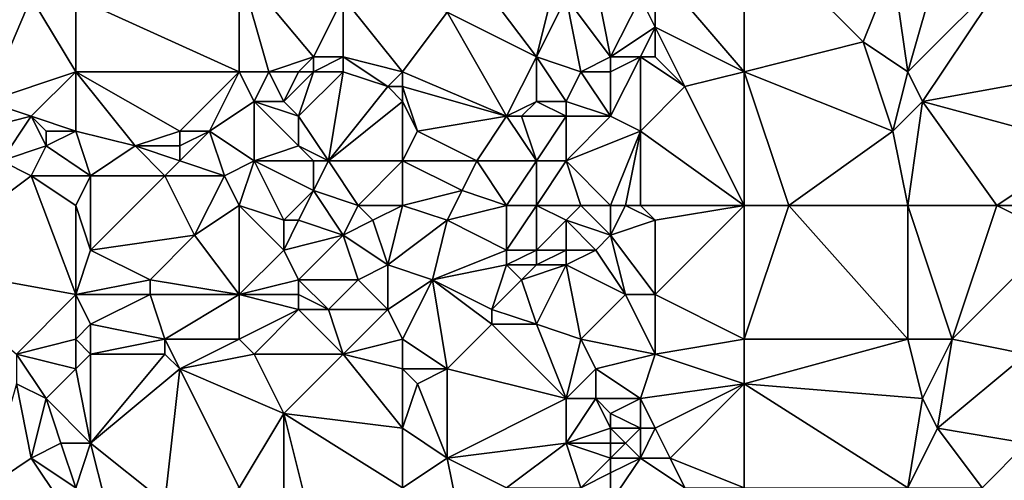
# Model space of a CAD drawing. Units: metres. Extents: x 72500 to 73125, y 357500 to 358000.
# Drawn here: x 72730 to 72796, y 357544 to 357574 of the extents above; entities that cross this region are included whole.
import ezdxf

# ---------------------------------------------------------------- set-up
doc = ezdxf.new("R2010")
doc.units = ezdxf.units.M
doc.layers.add('Terrain', color=15, linetype='Continuous')

msp = doc.modelspace()

# ---------------------------------------------------------------- linework, layer by layer
at = {"layer": 'Terrain'}
for points in [[(72779, 357581, 526.69), (72773, 357578, 527.7), (72779, 357571, 524.9), (72779, 357581, 526.69)], [(72779, 357581, 526.69), (72779, 357571, 524.9), (72787, 357573, 523.24), (72779, 357581, 526.69)], [(72779, 357581, 526.69), (72787, 357573, 523.24), (72789, 357578, 523.68), (72779, 357581, 526.69)], [(72745, 357578, 534.19), (72734, 357576, 536.23), (72745, 357571, 532.77), (72745, 357578, 534.19)], [(72745, 357578, 534.19), (72747, 357571, 532.38), (72750, 357572, 531.75), (72745, 357578, 534.19)], [(72745, 357578, 534.19), (72750, 357572, 531.75), (72752, 357576, 532.29), (72745, 357578, 534.19)], [(72745, 357578, 534.19), (72745, 357571, 532.77), (72747, 357571, 532.38), (72745, 357578, 534.19)], [(72773, 357578, 527.7), (72772, 357576, 527.57), (72773, 357574, 527), (72773, 357578, 527.7)], [(72773, 357578, 527.7), (72773, 357574, 527), (72779, 357571, 524.9), (72773, 357578, 527.7)], [(72789, 357578, 523.68), (72787, 357573, 523.24), (72790, 357571, 521.87), (72789, 357578, 523.68)], [(72789, 357578, 523.68), (72790, 357571, 521.87), (72792, 357578, 522.96), (72789, 357578, 523.68)], [(72792, 357578, 522.96), (72790, 357571, 521.87), (72797, 357578, 521.66), (72792, 357578, 522.96)], [(72797, 357578, 521.66), (72790, 357571, 521.87), (72791, 357569, 521.23), (72797, 357578, 521.66)], [(72797, 357578, 521.66), (72791, 357569, 521.23), (72802, 357571, 518.89), (72797, 357578, 521.66)], [(72767, 357576, 528.77), (72770, 357572, 526.91), (72769, 357577, 528.28), (72767, 357576, 528.77)], [(72769, 357577, 528.28), (72770, 357572, 526.91), (72772, 357576, 527.57), (72769, 357577, 528.28)], [(72731, 357576, 536.92), (72726, 357575, 537.79), (72728, 357569, 536.07), (72731, 357576, 536.92)], [(72731, 357576, 536.92), (72728, 357569, 536.07), (72734, 357571, 535.17), (72731, 357576, 536.92)], [(72734, 357576, 536.23), (72731, 357576, 536.92), (72734, 357571, 535.17), (72734, 357576, 536.23)], [(72745, 357571, 532.77), (72734, 357576, 536.23), (72734, 357571, 535.17), (72745, 357571, 532.77)], [(72752, 357576, 532.29), (72750, 357572, 531.75), (72752, 357572, 531.46), (72752, 357576, 532.29)], [(72752, 357576, 532.29), (72752, 357572, 531.46), (72756, 357571, 530.31), (72752, 357576, 532.29)], [(72752, 357576, 532.29), (72756, 357571, 530.31), (72759, 357575, 530.55), (72752, 357576, 532.29)], [(72762, 357576, 529.73), (72759, 357575, 530.55), (72765, 357572, 528.13), (72762, 357576, 529.73)], [(72762, 357576, 529.73), (72765, 357572, 528.13), (72766, 357576, 529.02), (72762, 357576, 529.73)], [(72766, 357576, 529.02), (72765, 357572, 528.13), (72767, 357576, 528.77), (72766, 357576, 529.02)], [(72767, 357576, 528.77), (72765, 357572, 528.13), (72768, 357571, 527.2), (72767, 357576, 528.77)], [(72767, 357576, 528.77), (72768, 357571, 527.2), (72770, 357572, 526.91), (72767, 357576, 528.77)], [(72772, 357576, 527.57), (72770, 357572, 526.91), (72773, 357574, 527), (72772, 357576, 527.57)], [(72759, 357575, 530.55), (72756, 357571, 530.31), (72763, 357568, 527.96), (72759, 357575, 530.55)], [(72759, 357575, 530.55), (72763, 357568, 527.96), (72765, 357572, 528.13), (72759, 357575, 530.55)], [(72773, 357574, 527), (72770, 357572, 526.91), (72772, 357572, 526.69), (72773, 357574, 527)], [(72773, 357574, 527), (72772, 357572, 526.69), (72773, 357572, 526.58), (72773, 357574, 527)], [(72773, 357574, 527), (72773, 357572, 526.58), (72775, 357570, 525.77), (72773, 357574, 527)], [(72773, 357574, 527), (72775, 357570, 525.77), (72779, 357571, 524.9), (72773, 357574, 527)], [(72787, 357573, 523.24), (72779, 357571, 524.9), (72789, 357567, 521.33), (72787, 357573, 523.24)], [(72787, 357573, 523.24), (72789, 357567, 521.33), (72790, 357571, 521.87), (72787, 357573, 523.24)], [(72750, 357572, 531.75), (72747, 357571, 532.38), (72749, 357571, 531.71), (72750, 357572, 531.75)], [(72750, 357572, 531.75), (72749, 357571, 531.71), (72750, 357571, 531.43), (72750, 357572, 531.75)], [(72750, 357572, 531.75), (72750, 357571, 531.43), (72752, 357572, 531.46), (72750, 357572, 531.75)], [(72752, 357572, 531.46), (72750, 357571, 531.43), (72752, 357571, 531.21), (72752, 357572, 531.46)], [(72752, 357572, 531.46), (72752, 357571, 531.21), (72755, 357570, 530.12), (72752, 357572, 531.46)], [(72752, 357572, 531.46), (72755, 357570, 530.12), (72756, 357571, 530.31), (72752, 357572, 531.46)], [(72765, 357572, 528.13), (72763, 357568, 527.96), (72765, 357569, 527.62), (72765, 357572, 528.13)], [(72765, 357572, 528.13), (72765, 357569, 527.62), (72767, 357569, 527.18), (72765, 357572, 528.13)], [(72765, 357572, 528.13), (72767, 357569, 527.18), (72768, 357571, 527.2), (72765, 357572, 528.13)], [(72770, 357572, 526.91), (72768, 357571, 527.2), (72770, 357571, 526.66), (72770, 357572, 526.91)], [(72770, 357572, 526.91), (72770, 357571, 526.66), (72772, 357572, 526.69), (72770, 357572, 526.91)], [(72772, 357572, 526.69), (72770, 357568, 526.25), (72772, 357567, 525.81), (72772, 357572, 526.69)], [(72772, 357572, 526.69), (72770, 357571, 526.66), (72770, 357568, 526.25), (72772, 357572, 526.69)], [(72772, 357572, 526.69), (72772, 357567, 525.81), (72775, 357570, 525.77), (72772, 357572, 526.69)], [(72772, 357572, 526.69), (72775, 357570, 525.77), (72773, 357572, 526.58), (72772, 357572, 526.69)], [(72734, 357571, 535.17), (72728, 357569, 536.07), (72731, 357568, 535.23), (72734, 357571, 535.17)], [(72734, 357571, 535.17), (72731, 357568, 535.23), (72734, 357567, 534.15), (72734, 357571, 535.17)], [(72734, 357571, 535.17), (72734, 357567, 534.15), (72738, 357566, 533.05), (72734, 357571, 535.17)], [(72734, 357571, 535.17), (72738, 357566, 533.05), (72741, 357567, 532.8), (72734, 357571, 535.17)], [(72745, 357571, 532.77), (72734, 357571, 535.17), (72741, 357567, 532.8), (72745, 357571, 532.77)], [(72745, 357571, 532.77), (72741, 357567, 532.8), (72743, 357567, 532.44), (72745, 357571, 532.77)], [(72745, 357571, 532.77), (72743, 357567, 532.44), (72746, 357569, 532.02), (72745, 357571, 532.77)], [(72745, 357571, 532.77), (72746, 357569, 532.02), (72747, 357571, 532.38), (72745, 357571, 532.77)], [(72747, 357571, 532.38), (72746, 357569, 532.02), (72748, 357569, 531.66), (72747, 357571, 532.38)], [(72747, 357571, 532.38), (72748, 357569, 531.66), (72749, 357571, 531.71), (72747, 357571, 532.38)], [(72749, 357571, 531.71), (72748, 357569, 531.66), (72750, 357571, 531.43), (72749, 357571, 531.71)], [(72750, 357571, 531.43), (72748, 357569, 531.66), (72749, 357568, 531.29), (72750, 357571, 531.43)], [(72750, 357571, 531.43), (72749, 357568, 531.29), (72752, 357571, 531.21), (72750, 357571, 531.43)], [(72752, 357571, 531.21), (72749, 357568, 531.29), (72751, 357565, 530.15), (72752, 357571, 531.21)], [(72752, 357571, 531.21), (72751, 357565, 530.15), (72755, 357570, 530.12), (72752, 357571, 531.21)], [(72755, 357570, 530.12), (72756, 357570, 529.88), (72756, 357571, 530.31), (72755, 357570, 530.12)], [(72756, 357571, 530.31), (72756, 357570, 529.88), (72763, 357568, 527.96), (72756, 357571, 530.31)], [(72767, 357569, 527.18), (72770, 357568, 526.25), (72768, 357571, 527.2), (72767, 357569, 527.18)], [(72768, 357571, 527.2), (72770, 357568, 526.25), (72770, 357571, 526.66), (72768, 357571, 527.2)], [(72779, 357562, 522.82), (72779, 357571, 524.9), (72775, 357570, 525.77), (72779, 357562, 522.82)], [(72779, 357562, 522.82), (72782, 357562, 522.09), (72779, 357571, 524.9), (72779, 357562, 522.82)], [(72782, 357562, 522.09), (72789, 357567, 521.33), (72779, 357571, 524.9), (72782, 357562, 522.09)], [(72789, 357567, 521.33), (72791, 357569, 521.23), (72790, 357571, 521.87), (72789, 357567, 521.33)], [(72791, 357569, 521.23), (72802, 357566, 517.58), (72802, 357571, 518.89), (72791, 357569, 521.23)], [(72755, 357570, 530.12), (72751, 357565, 530.15), (72756, 357569, 529.55), (72755, 357570, 530.12)], [(72755, 357570, 530.12), (72756, 357569, 529.55), (72756, 357570, 529.88), (72755, 357570, 530.12)], [(72756, 357570, 529.88), (72756, 357569, 529.55), (72757, 357567, 529.04), (72756, 357570, 529.88)], [(72756, 357570, 529.88), (72757, 357567, 529.04), (72763, 357568, 527.96), (72756, 357570, 529.88)], [(72779, 357562, 522.82), (72775, 357570, 525.77), (72772, 357567, 525.81), (72779, 357562, 522.82)], [(72728, 357569, 536.07), (72727, 357567, 535.75), (72731, 357568, 535.23), (72728, 357569, 536.07)], [(72746, 357569, 532.02), (72743, 357567, 532.44), (72746, 357565, 531.27), (72746, 357569, 532.02)], [(72746, 357569, 532.02), (72746, 357565, 531.27), (72749, 357566, 530.67), (72746, 357569, 532.02)], [(72746, 357569, 532.02), (72749, 357566, 530.67), (72749, 357568, 531.29), (72746, 357569, 532.02)], [(72746, 357569, 532.02), (72749, 357568, 531.29), (72748, 357569, 531.66), (72746, 357569, 532.02)], [(72751, 357565, 530.15), (72756, 357565, 528.92), (72756, 357569, 529.55), (72751, 357565, 530.15)], [(72756, 357569, 529.55), (72756, 357565, 528.92), (72757, 357567, 529.04), (72756, 357569, 529.55)], [(72765, 357569, 527.62), (72763, 357568, 527.96), (72764, 357568, 527.79), (72765, 357569, 527.62)], [(72765, 357569, 527.62), (72764, 357568, 527.79), (72767, 357568, 527.12), (72765, 357569, 527.62)], [(72765, 357569, 527.62), (72767, 357568, 527.12), (72767, 357569, 527.18), (72765, 357569, 527.62)], [(72767, 357569, 527.18), (72767, 357568, 527.12), (72770, 357568, 526.25), (72767, 357569, 527.18)], [(72790, 357562, 519.75), (72791, 357569, 521.23), (72789, 357567, 521.33), (72790, 357562, 519.75)], [(72790, 357562, 519.75), (72796, 357562, 518.04), (72791, 357569, 521.23), (72790, 357562, 519.75)], [(72796, 357562, 518.04), (72802, 357566, 517.58), (72791, 357569, 521.23), (72796, 357562, 518.04)], [(72731, 357568, 535.23), (72727, 357567, 535.75), (72729, 357565, 534.78), (72731, 357568, 535.23)], [(72731, 357568, 535.23), (72729, 357565, 534.78), (72732, 357566, 534.32), (72731, 357568, 535.23)], [(72731, 357568, 535.23), (72732, 357566, 534.32), (72732, 357567, 534.63), (72731, 357568, 535.23)], [(72734, 357567, 534.15), (72731, 357568, 535.23), (72732, 357567, 534.63), (72734, 357567, 534.15)], [(72749, 357568, 531.29), (72749, 357566, 530.67), (72751, 357565, 530.15), (72749, 357568, 531.29)], [(72763, 357568, 527.96), (72757, 357567, 529.04), (72761, 357565, 527.65), (72763, 357568, 527.96)], [(72763, 357568, 527.96), (72761, 357565, 527.65), (72765, 357565, 526.68), (72763, 357568, 527.96)], [(72763, 357568, 527.96), (72765, 357565, 526.68), (72764, 357568, 527.79), (72763, 357568, 527.96)], [(72764, 357568, 527.79), (72765, 357565, 526.68), (72767, 357568, 527.12), (72764, 357568, 527.79)], [(72767, 357568, 527.12), (72765, 357565, 526.68), (72767, 357565, 526.23), (72767, 357568, 527.12)], [(72767, 357568, 527.12), (72767, 357565, 526.23), (72770, 357568, 526.25), (72767, 357568, 527.12)], [(72767, 357565, 526.23), (72772, 357567, 525.81), (72770, 357568, 526.25), (72767, 357565, 526.23)], [(72734, 357567, 534.15), (72732, 357566, 534.32), (72735, 357564, 533.44), (72734, 357567, 534.15)], [(72734, 357567, 534.15), (72732, 357567, 534.63), (72732, 357566, 534.32), (72734, 357567, 534.15)], [(72734, 357567, 534.15), (72735, 357564, 533.44), (72738, 357566, 533.05), (72734, 357567, 534.15)], [(72741, 357567, 532.8), (72738, 357566, 533.05), (72741, 357566, 532.41), (72741, 357567, 532.8)], [(72741, 357567, 532.8), (72741, 357566, 532.41), (72743, 357567, 532.44), (72741, 357567, 532.8)], [(72743, 357567, 532.44), (72741, 357566, 532.41), (72741, 357565, 532.05), (72743, 357567, 532.44)], [(72743, 357567, 532.44), (72741, 357565, 532.05), (72744, 357564, 531.47), (72743, 357567, 532.44)], [(72746, 357565, 531.27), (72743, 357567, 532.44), (72744, 357564, 531.47), (72746, 357565, 531.27)], [(72757, 357567, 529.04), (72756, 357565, 528.92), (72761, 357565, 527.65), (72757, 357567, 529.04)], [(72770, 357562, 524.86), (72772, 357567, 525.81), (72767, 357565, 526.23), (72770, 357562, 524.86)], [(72770, 357562, 524.86), (72771, 357562, 524.76), (72772, 357567, 525.81), (72770, 357562, 524.86)], [(72771, 357562, 524.76), (72772, 357562, 524.65), (72772, 357567, 525.81), (72771, 357562, 524.76)], [(72779, 357562, 522.82), (72772, 357567, 525.81), (72772, 357562, 524.65), (72779, 357562, 522.82)], [(72782, 357562, 522.09), (72790, 357562, 519.75), (72789, 357567, 521.33), (72782, 357562, 522.09)], [(72732, 357566, 534.32), (72729, 357565, 534.78), (72731, 357564, 534.06), (72732, 357566, 534.32)], [(72735, 357564, 533.44), (72732, 357566, 534.32), (72731, 357564, 534.06), (72735, 357564, 533.44)], [(72738, 357566, 533.05), (72735, 357564, 533.44), (72740, 357564, 532.24), (72738, 357566, 533.05)], [(72738, 357566, 533.05), (72740, 357564, 532.24), (72741, 357565, 532.05), (72738, 357566, 533.05)], [(72738, 357566, 533.05), (72741, 357565, 532.05), (72741, 357566, 532.41), (72738, 357566, 533.05)], [(72749, 357566, 530.67), (72746, 357565, 531.27), (72750, 357565, 530.29), (72749, 357566, 530.67)], [(72749, 357566, 530.67), (72750, 357565, 530.29), (72751, 357565, 530.15), (72749, 357566, 530.67)], [(72796, 357562, 518.04), (72802, 357562, 516.53), (72802, 357566, 517.58), (72796, 357562, 518.04)], [(72723, 357558, 534.59), (72731, 357564, 534.06), (72729, 357565, 534.78), (72723, 357558, 534.59)], [(72741, 357565, 532.05), (72740, 357564, 532.24), (72744, 357564, 531.47), (72741, 357565, 532.05)], [(72745, 357562, 530.74), (72746, 357565, 531.27), (72744, 357564, 531.47), (72745, 357562, 530.74)], [(72745, 357562, 530.74), (72748, 357561, 529.81), (72746, 357565, 531.27), (72745, 357562, 530.74)], [(72748, 357561, 529.81), (72750, 357563, 529.76), (72746, 357565, 531.27), (72748, 357561, 529.81)], [(72746, 357565, 531.27), (72750, 357563, 529.76), (72750, 357565, 530.29), (72746, 357565, 531.27)], [(72753, 357562, 528.73), (72751, 357565, 530.15), (72750, 357563, 529.76), (72753, 357562, 528.73)], [(72750, 357565, 530.29), (72750, 357563, 529.76), (72751, 357565, 530.15), (72750, 357565, 530.29)], [(72753, 357562, 528.73), (72756, 357565, 528.92), (72751, 357565, 530.15), (72753, 357562, 528.73)], [(72753, 357562, 528.73), (72756, 357562, 528.16), (72756, 357565, 528.92), (72753, 357562, 528.73)], [(72756, 357562, 528.16), (72760, 357563, 527.55), (72756, 357565, 528.92), (72756, 357562, 528.16)], [(72756, 357565, 528.92), (72760, 357563, 527.55), (72761, 357565, 527.65), (72756, 357565, 528.92)], [(72763, 357562, 526.68), (72761, 357565, 527.65), (72760, 357563, 527.55), (72763, 357562, 526.68)], [(72763, 357562, 526.68), (72765, 357565, 526.68), (72761, 357565, 527.65), (72763, 357562, 526.68)], [(72763, 357562, 526.68), (72765, 357562, 526.04), (72765, 357565, 526.68), (72763, 357562, 526.68)], [(72765, 357562, 526.04), (72767, 357565, 526.23), (72765, 357565, 526.68), (72765, 357562, 526.04)], [(72765, 357562, 526.04), (72768, 357562, 525.44), (72767, 357565, 526.23), (72765, 357562, 526.04)], [(72768, 357562, 525.44), (72770, 357562, 524.86), (72767, 357565, 526.23), (72768, 357562, 525.44)], [(72734, 357556, 531.63), (72731, 357564, 534.06), (72723, 357558, 534.59), (72734, 357556, 531.63)], [(72734, 357562, 533.16), (72735, 357564, 533.44), (72731, 357564, 534.06), (72734, 357562, 533.16)], [(72734, 357562, 533.16), (72731, 357564, 534.06), (72734, 357556, 531.63), (72734, 357562, 533.16)], [(72734, 357562, 533.16), (72735, 357559, 532.18), (72735, 357564, 533.44), (72734, 357562, 533.16)], [(72742, 357560, 530.92), (72740, 357564, 532.24), (72735, 357559, 532.18), (72742, 357560, 530.92)], [(72735, 357559, 532.18), (72740, 357564, 532.24), (72735, 357564, 533.44), (72735, 357559, 532.18)], [(72742, 357560, 530.92), (72744, 357564, 531.47), (72740, 357564, 532.24), (72742, 357560, 530.92)], [(72745, 357562, 530.74), (72744, 357564, 531.47), (72742, 357560, 530.92), (72745, 357562, 530.74)], [(72748, 357561, 529.81), (72749, 357561, 529.68), (72750, 357563, 529.76), (72748, 357561, 529.81)], [(72749, 357561, 529.68), (72752, 357560, 528.41), (72750, 357563, 529.76), (72749, 357561, 529.68)], [(72753, 357562, 528.73), (72750, 357563, 529.76), (72752, 357560, 528.41), (72753, 357562, 528.73)], [(72756, 357562, 528.16), (72759, 357561, 527.16), (72760, 357563, 527.55), (72756, 357562, 528.16)], [(72763, 357562, 526.68), (72760, 357563, 527.55), (72759, 357561, 527.16), (72763, 357562, 526.68)], [(72734, 357562, 533.16), (72734, 357556, 531.63), (72735, 357559, 532.18), (72734, 357562, 533.16)], [(72745, 357562, 530.74), (72742, 357560, 530.92), (72745, 357556, 528.9), (72745, 357562, 530.74)], [(72745, 357562, 530.74), (72745, 357556, 528.9), (72748, 357559, 529.21), (72745, 357562, 530.74)], [(72745, 357562, 530.74), (72748, 357559, 529.21), (72748, 357561, 529.81), (72745, 357562, 530.74)], [(72753, 357562, 528.73), (72752, 357560, 528.41), (72754, 357561, 528.15), (72753, 357562, 528.73)], [(72753, 357562, 528.73), (72754, 357561, 528.15), (72756, 357562, 528.16), (72753, 357562, 528.73)], [(72754, 357561, 528.15), (72755, 357558, 527.38), (72756, 357562, 528.16), (72754, 357561, 528.15)], [(72755, 357558, 527.38), (72759, 357561, 527.16), (72756, 357562, 528.16), (72755, 357558, 527.38)], [(72763, 357562, 526.68), (72759, 357561, 527.16), (72763, 357559, 525.77), (72763, 357562, 526.68)], [(72763, 357562, 526.68), (72763, 357559, 525.77), (72765, 357562, 526.04), (72763, 357562, 526.68)], [(72765, 357562, 526.04), (72763, 357559, 525.77), (72765, 357559, 525.28), (72765, 357562, 526.04)], [(72765, 357562, 526.04), (72765, 357559, 525.28), (72767, 357561, 525.52), (72765, 357562, 526.04)], [(72765, 357562, 526.04), (72767, 357561, 525.52), (72768, 357562, 525.44), (72765, 357562, 526.04)], [(72767, 357561, 525.52), (72770, 357560, 524.32), (72768, 357562, 525.44), (72767, 357561, 525.52)], [(72768, 357562, 525.44), (72770, 357560, 524.32), (72770, 357562, 524.86), (72768, 357562, 525.44)], [(72770, 357562, 524.86), (72770, 357560, 524.32), (72771, 357562, 524.76), (72770, 357562, 524.86)], [(72771, 357562, 524.76), (72770, 357560, 524.32), (72773, 357561, 524.26), (72771, 357562, 524.76)], [(72771, 357562, 524.76), (72773, 357561, 524.26), (72772, 357562, 524.65), (72771, 357562, 524.76)], [(72779, 357562, 522.82), (72772, 357562, 524.65), (72773, 357561, 524.26), (72779, 357562, 522.82)], [(72779, 357553, 520.57), (72779, 357562, 522.82), (72773, 357556, 522.97), (72779, 357553, 520.57)], [(72779, 357562, 522.82), (72773, 357561, 524.26), (72773, 357556, 522.97), (72779, 357562, 522.82)], [(72779, 357553, 520.57), (72782, 357562, 522.09), (72779, 357562, 522.82), (72779, 357553, 520.57)], [(72779, 357553, 520.57), (72790, 357553, 517.46), (72782, 357562, 522.09), (72779, 357553, 520.57)], [(72782, 357562, 522.09), (72790, 357553, 517.46), (72790, 357562, 519.75), (72782, 357562, 522.09)], [(72790, 357553, 517.46), (72793, 357553, 516.56), (72790, 357562, 519.75), (72790, 357553, 517.46)], [(72793, 357553, 516.56), (72796, 357562, 518.04), (72790, 357562, 519.75), (72793, 357553, 516.56)], [(72793, 357553, 516.56), (72800, 357560, 516.44), (72796, 357562, 518.04), (72793, 357553, 516.56)], [(72796, 357562, 518.04), (72800, 357560, 516.44), (72802, 357562, 516.53), (72796, 357562, 518.04)], [(72748, 357561, 529.81), (72748, 357559, 529.21), (72749, 357561, 529.68), (72748, 357561, 529.81)], [(72749, 357561, 529.68), (72748, 357559, 529.21), (72752, 357560, 528.41), (72749, 357561, 529.68)], [(72754, 357561, 528.15), (72752, 357560, 528.41), (72755, 357558, 527.38), (72754, 357561, 528.15)], [(72755, 357558, 527.38), (72758, 357557, 526.18), (72759, 357561, 527.16), (72755, 357558, 527.38)], [(72759, 357561, 527.16), (72758, 357557, 526.18), (72763, 357559, 525.77), (72759, 357561, 527.16)], [(72767, 357561, 525.52), (72765, 357559, 525.28), (72767, 357559, 524.88), (72767, 357561, 525.52)], [(72767, 357561, 525.52), (72767, 357559, 524.88), (72769, 357559, 524.21), (72767, 357561, 525.52)], [(72767, 357561, 525.52), (72769, 357559, 524.21), (72770, 357560, 524.32), (72767, 357561, 525.52)], [(72773, 357561, 524.26), (72770, 357560, 524.32), (72773, 357556, 522.97), (72773, 357561, 524.26)], [(72742, 357560, 530.92), (72735, 357559, 532.18), (72739, 357557, 530.78), (72742, 357560, 530.92)], [(72745, 357556, 528.9), (72742, 357560, 530.92), (72739, 357557, 530.78), (72745, 357556, 528.9)], [(72752, 357560, 528.41), (72748, 357559, 529.21), (72749, 357557, 528.38), (72752, 357560, 528.41)], [(72752, 357560, 528.41), (72749, 357557, 528.38), (72753, 357557, 527.42), (72752, 357560, 528.41)], [(72752, 357560, 528.41), (72753, 357557, 527.42), (72755, 357558, 527.38), (72752, 357560, 528.41)], [(72770, 357560, 524.32), (72769, 357559, 524.21), (72771, 357556, 523.3), (72770, 357560, 524.32)], [(72770, 357560, 524.32), (72771, 357556, 523.3), (72773, 357556, 522.97), (72770, 357560, 524.32)], [(72793, 357553, 516.56), (72798, 357552, 515.01), (72800, 357560, 516.44), (72793, 357553, 516.56)], [(72735, 357559, 532.18), (72734, 357556, 531.63), (72739, 357557, 530.78), (72735, 357559, 532.18)], [(72748, 357559, 529.21), (72745, 357556, 528.9), (72749, 357557, 528.38), (72748, 357559, 529.21)], [(72763, 357559, 525.77), (72758, 357557, 526.18), (72763, 357558, 525.41), (72763, 357559, 525.77)], [(72763, 357559, 525.77), (72763, 357558, 525.41), (72765, 357559, 525.28), (72763, 357559, 525.77)], [(72765, 357559, 525.28), (72763, 357558, 525.41), (72765, 357558, 524.91), (72765, 357559, 525.28)], [(72765, 357559, 525.28), (72765, 357558, 524.91), (72767, 357559, 524.88), (72765, 357559, 525.28)], [(72767, 357559, 524.88), (72765, 357558, 524.91), (72767, 357558, 524.53), (72767, 357559, 524.88)], [(72767, 357559, 524.88), (72767, 357558, 524.53), (72769, 357559, 524.21), (72767, 357559, 524.88)], [(72767, 357558, 524.53), (72771, 357556, 523.3), (72769, 357559, 524.21), (72767, 357558, 524.53)], [(72730, 357552, 531.25), (72734, 357556, 531.63), (72723, 357558, 534.59), (72730, 357552, 531.25)], [(72755, 357558, 527.38), (72753, 357557, 527.42), (72755, 357555, 526.4), (72755, 357558, 527.38)], [(72755, 357558, 527.38), (72755, 357555, 526.4), (72758, 357557, 526.18), (72755, 357558, 527.38)], [(72763, 357558, 525.41), (72758, 357557, 526.18), (72762, 357555, 524.94), (72763, 357558, 525.41)], [(72763, 357558, 525.41), (72762, 357555, 524.94), (72764, 357557, 524.87), (72763, 357558, 525.41)], [(72763, 357558, 525.41), (72764, 357557, 524.87), (72765, 357558, 524.91), (72763, 357558, 525.41)], [(72765, 357558, 524.91), (72764, 357557, 524.87), (72767, 357558, 524.53), (72765, 357558, 524.91)], [(72767, 357558, 524.53), (72764, 357557, 524.87), (72765, 357554, 524), (72767, 357558, 524.53)], [(72767, 357558, 524.53), (72765, 357554, 524), (72768, 357553, 523.25), (72767, 357558, 524.53)], [(72767, 357558, 524.53), (72768, 357553, 523.25), (72771, 357556, 523.3), (72767, 357558, 524.53)], [(72739, 357557, 530.78), (72734, 357556, 531.63), (72739, 357556, 530.56), (72739, 357557, 530.78)], [(72745, 357556, 528.9), (72739, 357557, 530.78), (72739, 357556, 530.56), (72745, 357556, 528.9)], [(72749, 357557, 528.38), (72745, 357556, 528.9), (72749, 357556, 528), (72749, 357557, 528.38)], [(72749, 357557, 528.38), (72749, 357556, 528), (72751, 357555, 527.21), (72749, 357557, 528.38)], [(72749, 357557, 528.38), (72751, 357555, 527.21), (72753, 357557, 527.42), (72749, 357557, 528.38)], [(72753, 357557, 527.42), (72751, 357555, 527.21), (72755, 357555, 526.4), (72753, 357557, 527.42)], [(72756, 357553, 525.78), (72758, 357557, 526.18), (72755, 357555, 526.4), (72756, 357553, 525.78)], [(72756, 357553, 525.78), (72759, 357551, 524.54), (72758, 357557, 526.18), (72756, 357553, 525.78)], [(72759, 357551, 524.54), (72762, 357554, 524.77), (72758, 357557, 526.18), (72759, 357551, 524.54)], [(72758, 357557, 526.18), (72762, 357554, 524.77), (72762, 357555, 524.94), (72758, 357557, 526.18)], [(72764, 357557, 524.87), (72762, 357555, 524.94), (72765, 357554, 524), (72764, 357557, 524.87)], [(72734, 357553, 530.52), (72734, 357556, 531.63), (72730, 357552, 531.25), (72734, 357553, 530.52)], [(72734, 357553, 530.52), (72735, 357554, 530.66), (72734, 357556, 531.63), (72734, 357553, 530.52)], [(72734, 357556, 531.63), (72735, 357554, 530.66), (72739, 357556, 530.56), (72734, 357556, 531.63)], [(72740, 357553, 529.16), (72739, 357556, 530.56), (72735, 357554, 530.66), (72740, 357553, 529.16)], [(72745, 357556, 528.9), (72739, 357556, 530.56), (72740, 357553, 529.16), (72745, 357556, 528.9)], [(72745, 357553, 528.22), (72745, 357556, 528.9), (72740, 357553, 529.16), (72745, 357553, 528.22)], [(72745, 357553, 528.22), (72749, 357555, 527.68), (72745, 357556, 528.9), (72745, 357553, 528.22)], [(72745, 357556, 528.9), (72749, 357555, 527.68), (72749, 357556, 528), (72745, 357556, 528.9)], [(72749, 357556, 528), (72749, 357555, 527.68), (72751, 357555, 527.21), (72749, 357556, 528)], [(72768, 357553, 523.25), (72773, 357552, 521.86), (72771, 357556, 523.3), (72768, 357553, 523.25)], [(72773, 357552, 521.86), (72773, 357556, 522.97), (72771, 357556, 523.3), (72773, 357552, 521.86)], [(72779, 357553, 520.57), (72773, 357556, 522.97), (72773, 357552, 521.86), (72779, 357553, 520.57)], [(72745, 357553, 528.22), (72746, 357552, 527.85), (72749, 357555, 527.68), (72745, 357553, 528.22)], [(72746, 357552, 527.85), (72752, 357552, 526.55), (72749, 357555, 527.68), (72746, 357552, 527.85)], [(72752, 357552, 526.55), (72751, 357555, 527.21), (72749, 357555, 527.68), (72752, 357552, 526.55)], [(72752, 357552, 526.55), (72755, 357555, 526.4), (72751, 357555, 527.21), (72752, 357552, 526.55)], [(72752, 357552, 526.55), (72756, 357553, 525.78), (72755, 357555, 526.4), (72752, 357552, 526.55)], [(72762, 357555, 524.94), (72762, 357554, 524.77), (72765, 357554, 524), (72762, 357555, 524.94)], [(72734, 357553, 530.52), (72735, 357552, 530.2), (72735, 357554, 530.66), (72734, 357553, 530.52)], [(72740, 357553, 529.16), (72735, 357554, 530.66), (72735, 357552, 530.2), (72740, 357553, 529.16)], [(72759, 357551, 524.54), (72767, 357549, 522.14), (72762, 357554, 524.77), (72759, 357551, 524.54)], [(72767, 357549, 522.14), (72765, 357554, 524), (72762, 357554, 524.77), (72767, 357549, 522.14)], [(72767, 357549, 522.14), (72768, 357553, 523.25), (72765, 357554, 524), (72767, 357549, 522.14)], [(72734, 357553, 530.52), (72730, 357552, 531.25), (72734, 357551, 530.28), (72734, 357553, 530.52)], [(72734, 357553, 530.52), (72734, 357551, 530.28), (72735, 357552, 530.2), (72734, 357553, 530.52)], [(72740, 357553, 529.16), (72735, 357552, 530.2), (72740, 357552, 529.05), (72740, 357553, 529.16)], [(72740, 357553, 529.16), (72740, 357552, 529.05), (72741, 357551, 528.69), (72740, 357553, 529.16)], [(72745, 357553, 528.22), (72740, 357553, 529.16), (72741, 357551, 528.69), (72745, 357553, 528.22)], [(72745, 357553, 528.22), (72741, 357551, 528.69), (72746, 357552, 527.85), (72745, 357553, 528.22)], [(72752, 357552, 526.55), (72756, 357551, 525.33), (72756, 357553, 525.78), (72752, 357552, 526.55)], [(72756, 357553, 525.78), (72756, 357551, 525.33), (72759, 357551, 524.54), (72756, 357553, 525.78)], [(72767, 357549, 522.14), (72769, 357551, 522.26), (72768, 357553, 523.25), (72767, 357549, 522.14)], [(72768, 357553, 523.25), (72769, 357551, 522.26), (72773, 357552, 521.86), (72768, 357553, 523.25)], [(72779, 357553, 520.57), (72773, 357552, 521.86), (72779, 357550, 519.67), (72779, 357553, 520.57)], [(72779, 357553, 520.57), (72779, 357550, 519.67), (72790, 357553, 517.46), (72779, 357553, 520.57)], [(72779, 357550, 519.67), (72791, 357549, 516.1), (72790, 357553, 517.46), (72779, 357550, 519.67)], [(72790, 357553, 517.46), (72791, 357549, 516.1), (72793, 357553, 516.56), (72790, 357553, 517.46)], [(72793, 357553, 516.56), (72791, 357549, 516.1), (72792, 357547, 515.36), (72793, 357553, 516.56)], [(72793, 357553, 516.56), (72792, 357547, 515.36), (72798, 357552, 515.01), (72793, 357553, 516.56)], [(72730, 357552, 531.25), (72730, 357550, 530.96), (72732, 357549, 530.37), (72730, 357552, 531.25)], [(72734, 357551, 530.28), (72730, 357552, 531.25), (72732, 357549, 530.37), (72734, 357551, 530.28)], [(72735, 357552, 530.2), (72734, 357551, 530.28), (72735, 357546, 528.77), (72735, 357552, 530.2)], [(72735, 357552, 530.2), (72735, 357546, 528.77), (72740, 357552, 529.05), (72735, 357552, 530.2)], [(72740, 357552, 529.05), (72735, 357546, 528.77), (72741, 357551, 528.69), (72740, 357552, 529.05)], [(72746, 357552, 527.85), (72741, 357551, 528.69), (72748, 357548, 526.25), (72746, 357552, 527.85)], [(72746, 357552, 527.85), (72748, 357548, 526.25), (72752, 357552, 526.55), (72746, 357552, 527.85)], [(72752, 357552, 526.55), (72748, 357548, 526.25), (72756, 357547, 524.06), (72752, 357552, 526.55)], [(72752, 357552, 526.55), (72756, 357547, 524.06), (72756, 357551, 525.33), (72752, 357552, 526.55)], [(72773, 357552, 521.86), (72769, 357551, 522.26), (72772, 357549, 521.22), (72773, 357552, 521.86)], [(72779, 357550, 519.67), (72773, 357552, 521.86), (72772, 357549, 521.22), (72779, 357550, 519.67)], [(72798, 357552, 515.01), (72792, 357547, 515.36), (72798, 357546, 513.69), (72798, 357552, 515.01)], [(72734, 357551, 530.28), (72732, 357549, 530.37), (72735, 357546, 528.77), (72734, 357551, 530.28)], [(72741, 357551, 528.69), (72735, 357546, 528.77), (72740, 357542, 526.5), (72741, 357551, 528.69)], [(72741, 357551, 528.69), (72740, 357542, 526.5), (72745, 357543, 525.68), (72741, 357551, 528.69)], [(72748, 357548, 526.25), (72741, 357551, 528.69), (72745, 357543, 525.68), (72748, 357548, 526.25)], [(72756, 357551, 525.33), (72756, 357547, 524.06), (72757, 357550, 524.89), (72756, 357551, 525.33)], [(72756, 357551, 525.33), (72757, 357550, 524.89), (72759, 357551, 524.54), (72756, 357551, 525.33)], [(72759, 357551, 524.54), (72757, 357550, 524.89), (72759, 357545, 522.93), (72759, 357551, 524.54)], [(72759, 357551, 524.54), (72759, 357545, 522.93), (72767, 357549, 522.14), (72759, 357551, 524.54)], [(72767, 357549, 522.14), (72769, 357549, 521.59), (72769, 357551, 522.26), (72767, 357549, 522.14)], [(72769, 357551, 522.26), (72769, 357549, 521.59), (72772, 357549, 521.22), (72769, 357551, 522.26)], [(72730, 357550, 530.96), (72728, 357543, 529.88), (72731, 357545, 529.45), (72730, 357550, 530.96)], [(72730, 357550, 530.96), (72731, 357545, 529.45), (72732, 357549, 530.37), (72730, 357550, 530.96)], [(72757, 357550, 524.89), (72756, 357547, 524.06), (72759, 357545, 522.93), (72757, 357550, 524.89)], [(72779, 357550, 519.67), (72772, 357549, 521.22), (72773, 357547, 520.48), (72779, 357550, 519.67)], [(72779, 357550, 519.67), (72773, 357547, 520.48), (72774, 357545, 519.7), (72779, 357550, 519.67)], [(72779, 357550, 519.67), (72774, 357545, 519.7), (72779, 357543, 517.95), (72779, 357550, 519.67)], [(72779, 357550, 519.67), (72790, 357543, 515.12), (72791, 357549, 516.1), (72779, 357550, 519.67)], [(72779, 357550, 519.67), (72779, 357543, 517.95), (72790, 357543, 515.12), (72779, 357550, 519.67)], [(72732, 357549, 530.37), (72731, 357545, 529.45), (72733, 357546, 529.28), (72732, 357549, 530.37)], [(72735, 357546, 528.77), (72732, 357549, 530.37), (72733, 357546, 529.28), (72735, 357546, 528.77)], [(72767, 357549, 522.14), (72759, 357545, 522.93), (72767, 357546, 521.2), (72767, 357549, 522.14)], [(72767, 357549, 522.14), (72767, 357546, 521.2), (72769, 357549, 521.59), (72767, 357549, 522.14)], [(72767, 357546, 521.2), (72770, 357547, 520.8), (72769, 357549, 521.59), (72767, 357546, 521.2)], [(72769, 357549, 521.59), (72770, 357547, 520.8), (72770, 357548, 521.11), (72769, 357549, 521.59)], [(72769, 357549, 521.59), (72770, 357548, 521.11), (72772, 357549, 521.22), (72769, 357549, 521.59)], [(72772, 357549, 521.22), (72770, 357548, 521.11), (72772, 357547, 520.6), (72772, 357549, 521.22)], [(72772, 357549, 521.22), (72772, 357547, 520.6), (72773, 357547, 520.48), (72772, 357549, 521.22)], [(72791, 357549, 516.1), (72790, 357543, 515.12), (72792, 357547, 515.36), (72791, 357549, 516.1)], [(72748, 357548, 526.25), (72745, 357543, 525.68), (72748, 357540, 524.37), (72748, 357548, 526.25)], [(72748, 357548, 526.25), (72748, 357540, 524.37), (72750, 357540, 523.99), (72748, 357548, 526.25)], [(72748, 357548, 526.25), (72750, 357540, 523.99), (72756, 357543, 523), (72748, 357548, 526.25)], [(72748, 357548, 526.25), (72756, 357543, 523), (72756, 357547, 524.06), (72748, 357548, 526.25)], [(72770, 357548, 521.11), (72770, 357547, 520.8), (72772, 357547, 520.6), (72770, 357548, 521.11)], [(72756, 357547, 524.06), (72756, 357543, 523), (72759, 357545, 522.93), (72756, 357547, 524.06)], [(72767, 357546, 521.2), (72770, 357546, 520.49), (72770, 357547, 520.8), (72767, 357546, 521.2)], [(72770, 357547, 520.8), (72770, 357546, 520.49), (72771, 357546, 520.35), (72770, 357547, 520.8)], [(72770, 357547, 520.8), (72771, 357546, 520.35), (72772, 357547, 520.6), (72770, 357547, 520.8)], [(72772, 357547, 520.6), (72771, 357546, 520.35), (72772, 357545, 519.97), (72772, 357547, 520.6)], [(72772, 357547, 520.6), (72772, 357545, 519.97), (72773, 357547, 520.48), (72772, 357547, 520.6)], [(72773, 357547, 520.48), (72772, 357545, 519.97), (72774, 357545, 519.7), (72773, 357547, 520.48)], [(72792, 357547, 515.36), (72790, 357543, 515.12), (72795, 357543, 513.84), (72792, 357547, 515.36)], [(72792, 357547, 515.36), (72795, 357543, 513.84), (72798, 357546, 513.69), (72792, 357547, 515.36)], [(72733, 357546, 529.28), (72731, 357545, 529.45), (72734, 357543, 528.39), (72733, 357546, 529.28)], [(72735, 357546, 528.77), (72733, 357546, 529.28), (72734, 357543, 528.39), (72735, 357546, 528.77)], [(72735, 357546, 528.77), (72734, 357543, 528.39), (72736, 357542, 527.59), (72735, 357546, 528.77)], [(72735, 357546, 528.77), (72736, 357542, 527.59), (72740, 357542, 526.5), (72735, 357546, 528.77)], [(72767, 357546, 521.2), (72759, 357545, 522.93), (72763, 357543, 521.41), (72767, 357546, 521.2)], [(72767, 357546, 521.2), (72763, 357543, 521.41), (72768, 357543, 520.27), (72767, 357546, 521.2)], [(72767, 357546, 521.2), (72768, 357543, 520.27), (72770, 357545, 520.22), (72767, 357546, 521.2)], [(72767, 357546, 521.2), (72770, 357545, 520.22), (72770, 357546, 520.49), (72767, 357546, 521.2)], [(72770, 357546, 520.49), (72770, 357545, 520.22), (72771, 357546, 520.35), (72770, 357546, 520.49)], [(72771, 357546, 520.35), (72770, 357545, 520.22), (72772, 357545, 519.97), (72771, 357546, 520.35)], [(72798, 357546, 513.69), (72795, 357543, 513.84), (72797, 357540, 513.01), (72798, 357546, 513.69)], [(72731, 357545, 529.45), (72728, 357543, 529.88), (72733, 357542, 528.52), (72731, 357545, 529.45)], [(72731, 357545, 529.45), (72733, 357542, 528.52), (72734, 357543, 528.39), (72731, 357545, 529.45)], [(72759, 357545, 522.93), (72756, 357543, 523), (72760, 357540, 521.58), (72759, 357545, 522.93)], [(72759, 357545, 522.93), (72760, 357540, 521.58), (72763, 357543, 521.41), (72759, 357545, 522.93)], [(72770, 357545, 520.22), (72768, 357543, 520.27), (72770, 357544, 520.02), (72770, 357545, 520.22)], [(72770, 357545, 520.22), (72770, 357544, 520.02), (72772, 357545, 519.97), (72770, 357545, 520.22)], [(72772, 357545, 519.97), (72770, 357544, 520.02), (72770, 357542, 519.73), (72772, 357545, 519.97)], [(72772, 357545, 519.97), (72770, 357542, 519.73), (72775, 357543, 518.9), (72772, 357545, 519.97)], [(72772, 357545, 519.97), (72775, 357543, 518.9), (72774, 357545, 519.7), (72772, 357545, 519.97)], [(72774, 357545, 519.7), (72775, 357543, 518.9), (72779, 357543, 517.95), (72774, 357545, 519.7)], [(72770, 357544, 520.02), (72768, 357543, 520.27), (72770, 357542, 519.73), (72770, 357544, 520.02)]]:
    msp.add_3dface(points, dxfattribs=at)

doc.saveas('drawing.dxf')
